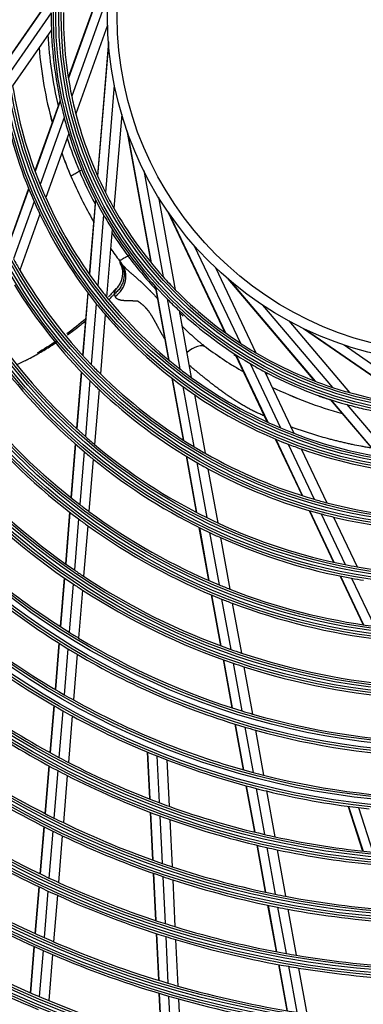
# Model space of a CAD drawing. Units: millimetres. Extents: x -8831 to 7518, y -90 to 6050.
# Drawn here: x -6821 to -6751, y 3269 to 3470 of the extents above; entities that cross this region are included whole.
import ezdxf

# ---------------------------------------------------------------- set-up
doc = ezdxf.new("R2010")
doc.units = ezdxf.units.MM
doc.layers.add('LG-Product', color=3, linetype='CONTINUOUS')

msp = doc.modelspace()

# ---------------------------------------------------------------- linework, layer by layer
at = {"layer": 'LG-Product'}
for p, q in [((-6802.219713, 3484.301499), (-6811.470561, 3458.470218)), ((-6802.296758, 3483.888873), (-6811.448671, 3458.333849)), ((-6814.858809, 3475.269841), (-6823.581855, 3462.673928)), ((-6814.865176, 3475.143693), (-6823.572294, 3462.570779)), ((-6803.329766, 3475.458529), (-6810.772278, 3454.676691)), ((-6814.963864, 3471.716954), (-6823.263439, 3459.732525)), ((-6814.919487, 3468.268154), (-6822.85172, 3456.814159)), ((-6803.442622, 3469.211446), (-6809.934214, 3451.084877)), ((-6803.271692, 3465.796598), (-6805.521681, 3438.451401)), ((-6803.239313, 3465.378135), (-6805.465255, 3438.325188)), ((-6802.055188, 3456.967687), (-6803.865367, 3434.967709)), ((-6813.142552, 3453.801492), (-6818.308305, 3439.377084)), ((-6813.116053, 3453.677995), (-6818.272373, 3439.279924)), ((-6812.324473, 3450.342476), (-6817.239447, 3436.618318)), ((-6800.547334, 3450.904258), (-6802.126229, 3431.715189)), ((-6811.388992, 3447.022677), (-6816.086429, 3433.905954)), ((-6799.498448, 3447.650268), (-6794.594277, 3420.654301)), ((-6799.358818, 3447.254185), (-6794.507096, 3420.546928)), ((-6808.731555, 3439.591347), (-6809.200715, 3439.320478)), ((-6796.038258, 3439.436789), (-6792.092743, 3417.717933)), ((-6819.596886, 3435.778959), (-6823.927971, 3423.685204)), ((-6819.559326, 3435.686346), (-6823.886141, 3423.604516)), ((-6793.012452, 3433.970228), (-6789.571051, 3415.026363)), ((-6818.483417, 3433.144763), (-6822.696755, 3421.379798)), ((-6805.928358, 3433.508859), (-6807.18478, 3418.238955)), ((-6805.870798, 3433.396428), (-6807.124926, 3418.154406)), ((-6817.290082, 3430.544975), (-6821.394439, 3419.084319)), ((-6804.242894, 3430.379441), (-6805.438322, 3415.850833)), ((-6791.157107, 3431.098578), (-6779.432975, 3406.291779)), ((-6790.919725, 3430.752138), (-6779.320974, 3406.210628)), ((-6802.480062, 3427.414881), (-6803.62258, 3413.529314)), ((-6785.689019, 3424.060539), (-6776.256691, 3404.102909)), ((-6799.256147, 3421.967966), (-6798.918813, 3422.162726)), ((-6781.351465, 3419.563382), (-6773.124294, 3402.155714)), ((-6793.707861, 3415.774852), (-6790.96933, 3400.700071)), ((-6793.623163, 3415.681149), (-6790.889632, 3400.633894)), ((-6778.815979, 3417.269636), (-6761.070781, 3396.342436)), ((-6778.497143, 3416.996584), (-6760.9418, 3396.293283)), ((-6807.498191, 3414.429925), (-6808.551604, 3401.627287)), ((-6807.437941, 3414.350189), (-6808.490315, 3401.560174)), ((-6805.740882, 3412.173674), (-6806.765657, 3399.719098)), ((-6791.269875, 3413.188296), (-6788.664289, 3398.845339)), ((-6771.712756, 3411.886801), (-6757.436412, 3395.050478)), ((-6803.915334, 3409.971329), (-6804.913602, 3397.838899)), ((-6788.799826, 3410.781006), (-6786.309564, 3397.072872)), ((-6766.35905, 3408.665523), (-6753.906777, 3393.980356)), ((-6763.316577, 3407.106363), (-6740.759364, 3391.48482)), ((-6762.937651, 3406.924939), (-6740.622083, 3391.470743)), ((-6755.061927, 3403.745197), (-6736.914477, 3391.177547)), ((-6777.313869, 3401.808013), (-6770.76701, 3387.955677)), ((-6777.207805, 3401.739425), (-6770.672901, 3387.912382)), ((-6774.289505, 3399.940589), (-6768.060472, 3386.760732)), ((-6808.82874, 3398.25912), (-6809.787694, 3386.604484)), ((-6808.767236, 3398.194625), (-6809.725552, 3386.547749)), ((-6771.280568, 3398.254621), (-6765.327234, 3385.658108)), ((-6807.03674, 3396.424491), (-6807.978184, 3384.982666)), ((-6790.286211, 3396.939714), (-6787.990164, 3384.300672)), ((-6790.207377, 3396.878288), (-6787.913594, 3384.251709)), ((-6805.179005, 3394.613327), (-6806.103813, 3383.373697)), ((-6788.004821, 3395.215167), (-6785.771196, 3382.91974)), ((-6785.671469, 3393.560352), (-6783.495618, 3381.582954)), ((-6757.863604, 3392.560161), (-6747.954576, 3380.874283)), ((-6757.743403, 3392.521361), (-6747.852468, 3380.856821)), ((-6754.458969, 3391.539131), (-6745.030987, 3380.420558)), ((-6810.045414, 3383.472289), (-6810.949694, 3372.482143)), ((-6809.983145, 3383.4171), (-6810.886991, 3372.432223)), ((-6769.133917, 3384.500255), (-6763.64488, 3372.886139)), ((-6769.041871, 3384.461326), (-6763.558247, 3372.858662)), ((-6766.483917, 3383.424938), (-6761.14411, 3372.126572)), ((-6808.231923, 3381.89885), (-6809.124107, 3371.05572)), ((-6763.801774, 3382.430426), (-6758.600085, 3371.4243)), ((-6806.35374, 3380.336215), (-6807.234252, 3369.634927)), ((-6787.386111, 3380.975544), (-6785.295948, 3369.469835)), ((-6787.31001, 3380.929165), (-6785.221239, 3369.431117)), ((-6785.180335, 3379.667232), (-6783.128338, 3368.371615)), ((-6782.917138, 3378.398599), (-6780.901403, 3367.302592)), ((-6811.195408, 3369.495859), (-6812.064298, 3358.93582)), ((-6811.132614, 3369.447043), (-6812.00117, 3358.891065)), ((-6762.200803, 3369.830652), (-6757.203965, 3359.257965)), ((-6762.115292, 3369.80555), (-6757.12178, 3359.239902)), ((-6759.731572, 3369.137817), (-6754.825974, 3358.758184)), ((-6809.366943, 3368.104412), (-6810.226838, 3357.653692)), ((-6757.217145, 3368.498171), (-6752.398236, 3358.301961)), ((-6807.474308, 3366.717406), (-6808.325452, 3356.373052)), ((-6784.734215, 3366.377664), (-6782.763223, 3355.527953)), ((-6784.659783, 3366.340472), (-6782.689736, 3355.495963)), ((-6782.575281, 3365.327204), (-6780.630656, 3354.622631)), ((-6780.356656, 3364.303925), (-6778.437468, 3353.739381)), ((-6812.301916, 3356.04794), (-6813.122954, 3346.069471)), ((-6812.238712, 3356.004107), (-6813.059515, 3346.02849)), ((-6755.861059, 3356.416544), (-6751.149115, 3346.446659)), ((-6755.779538, 3356.399884), (-6751.069853, 3346.434778)), ((-6753.503811, 3355.960651), (-6748.854899, 3346.124134)), ((-6810.462252, 3354.792597), (-6811.276476, 3344.896934)), ((-6808.558727, 3353.537939), (-6809.366265, 3343.723547)), ((-6782.227658, 3352.579829), (-6780.333802, 3342.154729)), ((-6782.154369, 3352.548928), (-6780.261241, 3342.127838)), ((-6780.101363, 3351.709036), (-6778.227112, 3341.391858)), ((-6777.914235, 3350.85914), (-6776.05906, 3340.64697)), ((-6813.401146, 3342.688472), (-6814.181574, 3333.203552)), ((-6813.337634, 3342.648371), (-6814.117875, 3333.165731)), ((-6811.552572, 3341.541405), (-6812.327674, 3332.121226)), ((-6809.640313, 3340.392904), (-6810.410169, 3331.036474)), ((-6779.815884, 3339.303751), (-6778.026328, 3329.45279)), ((-6779.743489, 3339.27777), (-6777.954444, 3329.429625)), ((-6777.713999, 3338.567323), (-6775.939293, 3328.79811)), ((-6775.550606, 3337.848085), (-6773.790476, 3328.159104)), ((-6814.454605, 3329.885275), (-6815.244661, 3320.283344)), ((-6814.390834, 3329.848335), (-6815.180739, 3320.248231)), ((-6812.598983, 3328.823872), (-6813.384531, 3319.276736)), ((-6810.679799, 3327.759533), (-6811.460877, 3318.266716)), ((-6777.419974, 3326.114995), (-6775.718932, 3316.751276)), ((-6777.348248, 3326.092698), (-6775.647615, 3316.73123)), ((-6775.337507, 3325.485459), (-6773.648075, 3316.185653)), ((-6773.193152, 3324.871021), (-6771.515154, 3315.63415)), ((-6795.326996, 3320.3914), (-6794.856989, 3310.768492)), ((-6795.258948, 3320.3631), (-6794.789031, 3310.742023)), ((-6793.348708, 3319.581285), (-6792.881384, 3310.013291)), ((-6791.307019, 3318.776555), (-6790.842353, 3309.262999)), ((-6815.468881, 3317.55829), (-6816.271101, 3307.808523)), ((-6815.404923, 3317.523622), (-6816.207002, 3307.775569)), ((-6813.607547, 3316.566308), (-6814.40584, 3306.864277)), ((-6811.682721, 3315.570537), (-6812.477122, 3305.915811)), ((-6775.123826, 3313.475401), (-6773.401799, 3303.996165)), ((-6775.052667, 3313.456225), (-6773.330968, 3303.978793)), ((-6773.056722, 3312.930434), (-6771.344522, 3303.505294)), ((-6770.927461, 3312.399083), (-6769.225003, 3303.027568)), ((-6754.190779, 3309.255611), (-6751.246195, 3300.082242)), ((-6754.117725, 3309.245887), (-6751.173702, 3300.074264)), ((-6752.070226, 3308.985118), (-6749.142447, 3299.864098)), ((-6794.7236, 3308.037484), (-6794.246357, 3298.266417)), ((-6794.655664, 3308.011461), (-6794.178505, 3298.242112)), ((-6792.748711, 3307.296941), (-6792.273804, 3297.573715)), ((-6816.492709, 3305.115217), (-6817.286534, 3295.467473)), ((-6816.42857, 3305.082746), (-6817.222268, 3295.43655)), ((-6790.710378, 3306.56093), (-6790.237787, 3296.885112)), ((-6814.62643, 3304.183339), (-6815.41689, 3294.576499)), ((-6812.696713, 3303.247013), (-6813.483834, 3293.680756)), ((-6772.913083, 3301.305933), (-6771.164543, 3291.680752)), ((-6772.842332, 3301.289), (-6771.094099, 3291.665511)), ((-6770.858429, 3300.8295), (-6769.11845, 3291.251445)), ((-6768.741466, 3300.365842), (-6767.00997, 3290.834487)), ((-6794.114519, 3295.56716), (-6793.642273, 3285.898411)), ((-6794.046693, 3295.543406), (-6793.57452, 3285.876136)), ((-6792.142575, 3294.88692), (-6791.672328, 3285.259092)), ((-6817.506043, 3292.799679), (-6818.293065, 3283.234628)), ((-6817.441756, 3292.769003), (-6818.228676, 3283.205185)), ((-6790.107152, 3294.210483), (-6789.638891, 3284.623327)), ((-6815.635526, 3291.919303), (-6816.419628, 3282.38974)), ((-6813.701607, 3291.034045), (-6814.482808, 3281.539737)), ((-6770.681521, 3289.021862), (-6768.951277, 3279.497399)), ((-6770.611163, 3289.007097), (-6768.881197, 3279.484163)), ((-6768.637646, 3288.604765), (-6766.914738, 3279.120684)), ((-6766.531343, 3288.199791), (-6764.815714, 3278.755775)), ((-6793.511679, 3283.224622), (-6793.043486, 3273.638857)), ((-6793.443946, 3283.202761), (-6792.975805, 3273.61805)), ((-6791.54226, 3282.596091), (-6791.075796, 3273.045709)), ((-6818.510869, 3280.587551), (-6819.292279, 3271.090693)), ((-6818.446455, 3280.558421), (-6819.227772, 3271.062698)), ((-6789.509337, 3281.970833), (-6789.044599, 3272.455783)), ((-6816.636666, 3279.751975), (-6817.415527, 3270.286103)), ((-6814.699092, 3278.91113), (-6815.475407, 3269.476206)), ((-6768.472817, 3276.863622), (-6766.757419, 3267.420874)), ((-6768.402795, 3276.850703), (-6766.687603, 3267.409095)), ((-6766.438192, 3276.497442), (-6764.729144, 3267.089651)), ((-6764.341048, 3276.142884), (-6762.638322, 3266.769897)), ((-6792.913908, 3270.98588), (-6792.449049, 3261.468349)), ((-6792.846248, 3270.965503), (-6792.38144, 3261.449035)), ((-6790.94668, 3270.402181), (-6790.483333, 3260.91563)), ((-6788.91593, 3269.821434), (-6788.454099, 3260.365898))]:
    msp.add_line(p, q, dxfattribs=at)
for radius in [277.804748, 277.308609, 276.191391, 275.695252, 266.304748, 265.808609, 264.691391, 264.195252, 254.804748, 254.308609, 253.191391, 252.695252, 243.054748, 242.558609, 241.941391, 241.445252, 231.554748, 231.058609, 230.441391, 229.945252, 220.054748, 219.558609, 218.941391, 218.445252, 208.554748, 208.058609, 207.441391, 206.945252, 197.054748, 196.558609, 195.941391, 195.445252, 185.554748, 185.058609, 184.441391, 183.945252, 174.054748, 173.558609, 172.941391, 172.445252, 162.804748, 162.308609, 161.191391, 160.695252, 151.304748, 150.808609, 149.691391, 149.195252, 139.554748, 139.058609, 138.441391, 137.945252, 128.054748, 127.558609, 126.941391, 126.445252, 116.554748, 116.058609, 115.441391, 114.945252, 105.054748, 104.558609, 103.941391, 103.445252, 93.554748, 93.058609, 92.441391, 91.945252, 82.054748, 81.558609, 80.941391, 80.445252, 71, 69]:
    msp.add_circle((-6732.466529, 3471.0538), radius, dxfattribs=at)
for centre, radius, start, end in [((-6732.466529, 3471.0538), 82.5, 179.53943793, 181.93498271), ((-6732.466529, 3471.0538), 80, 179.45452603, 191.8127487), ((-6732.466529, 3471.0538), 82.5, 181.93498271, 194.53943793), ((-6732.740455, 3471.613337), 83, 183.01425128, 193.1954835), ((-6732.740455, 3471.613337), 85, 184.7238153, 195.22380278), ((-6732.740455, 3471.613337), 85, 184.7268736, 195.22874847), ((-6732.466529, 3471.0538), 91.5, 188.95301628, 202.10740813), ((-6732.466529, 3471.0538), 94, 190.52754359, 203.78386502), ((-6732.466529, 3471.0538), 80, 191.8127487, 194.45452603), ((-6732.466529, 3471.0538), 82.5, 194.53943793, 196.93498271), ((-6732.466529, 3471.0538), 80, 194.45452603, 206.8127487), ((-6732.740455, 3471.613337), 83, 197.90360913, 202.8966809), ((-6732.466529, 3471.0538), 82.5, 196.93498271, 209.53943793), ((-6732.740455, 3471.613337), 85, 199.62047161, 203.06464899), ((-6732.740455, 3471.613337), 85, 199.6218754, 203.05312416), ((-6732.740455, 3471.613337), 85, 203.06464899, 210.07373943), ((-6732.740455, 3471.613337), 83, 202.8966809, 208.03301628), ((-6732.466529, 3471.0538), 287.941391, 186.65712043, 262.56013074), ((-6732.466529, 3471.0538), 91.5, 202.10740813, 203.95301628), ((-6732.466529, 3471.0538), 91.5, 203.95301628, 217.10740813), ((-6732.466529, 3471.0538), 80, 206.8127487, 209.45452603), ((-6732.466529, 3471.0538), 288.558609, 187.63561443, 261.67406263), ((-6732.466529, 3471.0538), 94, 203.78386502, 205.52754359), ((-6732.466529, 3471.0538), 80, 209.45452603, 221.8127487), ((-6732.466529, 3471.0538), 94, 205.52754359, 218.78386502), ((-6732.466529, 3471.0538), 82.5, 209.53943793, 211.93498271), ((-6732.466529, 3471.0538), 287.445252, 188.29348072, 261.70651928), ((-6732.740455, 3471.613337), 83, 212.75999286, 216.73658573), ((-6732.466529, 3471.0538), 82.5, 211.93498271, 224.53943793), ((-6732.740455, 3471.613337), 85, 214.4854296, 216.57736929), ((-6732.740455, 3471.613337), 83, 216.73658573, 222.84214135), ((-6732.466529, 3471.0538), 289.054748, 190.2527023, 259.7472977), ((-6732.466529, 3471.0538), 103, 208.83388634, 210.30202022), ((-6732.740455, 3471.613337), 85, 216.57736929, 217.09244942), ((-6732.466529, 3471.0538), 103, 210.30202022, 223.83388634), ((-6732.466529, 3471.0538), 80, 221.8127487, 224.45452603), ((-6732.466529, 3471.0538), 105.5, 211.43177856, 225.02269492), ((-6732.466529, 3471.0538), 91.5, 217.10740813, 218.95301628), ((-6732.466529, 3471.0538), 91.5, 218.95301628, 232.10740813), ((-6732.466529, 3471.0538), 80, 224.45452603, 236.8127487), ((-6732.466529, 3471.0538), 94, 218.78386502, 220.52754359), ((-6732.466529, 3471.0538), 82.5, 224.53943793, 226.93498271), ((-6732.466529, 3471.0538), 94, 220.52754359, 233.78386502), ((-6732.466529, 3471.0538), 82.5, 226.93498271, 239.53943793), ((-6732.740455, 3471.613337), 83, 227.5909053, 228.29068695), ((-6732.466529, 3471.0538), 114.5, 214.97510609, 228.73897799), ((-6732.466529, 3471.0538), 80, 236.8127487, 239.45452603), ((-6732.466529, 3471.0538), 117, 215.838043, 229.64155031), ((-6732.740455, 3471.613337), 85, 233.57062413, 239.70187246), ((-6732.740455, 3471.613337), 85, 233.57124576, 239.70619809), ((-6732.740455, 3471.613337), 83, 237.28446759, 237.63495209), ((-6732.466529, 3471.0538), 80, 239.45452603, 251.8127487), ((-6732.466529, 3471.0538), 103, 223.83388634, 225.30202022), ((-6732.466529, 3471.0538), 82.5, 239.53943793, 241.93498271), ((-6732.466529, 3471.0538), 103, 225.30202022, 238.83388634), ((-6732.466529, 3471.0538), 91.5, 232.10740813, 233.95301628), ((-6732.466529, 3471.0538), 82.5, 241.93498271, 254.53943793), ((-6732.740455, 3471.613337), 83, 242.40747998, 242.7639046), ((-6732.466529, 3471.0538), 105.5, 225.02269492, 226.43177856), ((-6732.466529, 3471.0538), 91.5, 233.95301628, 247.10740813), ((-6732.466529, 3471.0538), 105.5, 226.43177856, 240.02269492), ((-6732.466529, 3471.0538), 94, 233.78386502, 235.52754359), ((-6732.466529, 3471.0538), 94, 235.52754359, 248.78386502), ((-6732.740455, 3471.613337), 85, 244.15125036, 254.50687607), ((-6732.740455, 3471.613337), 85, 244.15364479, 254.51246558), ((-6732.466529, 3471.0538), 80, 251.8127487, 254.45452603), ((-6732.466529, 3471.0538), 80, 254.45452603, 266.8127487), ((-6732.466529, 3471.0538), 126, 218.60172711, 232.52656923), ((-6732.740455, 3471.613337), 83, 250.61237367, 252.42657549), ((-6732.466529, 3471.0538), 82.5, 254.53943793, 256.93498271), ((-6732.466529, 3471.0538), 128.5, 219.28751705, 233.24126143), ((-6732.466529, 3471.0538), 82.5, 256.93498271, 269.53943793), ((-6732.466529, 3471.0538), 91.5, 247.10740813, 248.95301628), ((-6732.466529, 3471.0538), 91.5, 248.95301628, 262.10740813), ((-6732.466529, 3471.0538), 114.5, 228.73897799, 229.97510609), ((-6732.466529, 3471.0538), 114.5, 229.97510609, 243.73897799), ((-6732.466529, 3471.0538), 94, 248.78386502, 250.52754359), ((-6732.466529, 3471.0538), 117, 229.64155031, 230.838043), ((-6732.466529, 3471.0538), 103, 238.83388634, 240.30202022), ((-6732.466529, 3471.0538), 103, 240.30202022, 253.83388634), ((-6732.466529, 3471.0538), 94, 250.52754359, 263.78386502), ((-6732.466529, 3471.0538), 137.5, 221.51619548, 235.5609299), ((-6732.466529, 3471.0538), 117, 230.838043, 244.64155031), ((-6732.466529, 3471.0538), 105.5, 240.02269492, 241.43177856), ((-6732.466529, 3471.0538), 140, 222.07670994, 236.14367144), ((-6732.466529, 3471.0538), 105.5, 241.43177856, 255.02269492), ((-6732.466529, 3471.0538), 103, 253.83388634, 255.30202022), ((-6732.466529, 3471.0538), 103, 255.30202022, 268.83388634), ((-6732.466529, 3471.0538), 126, 232.52656923, 233.60172711), ((-6732.466529, 3471.0538), 126, 233.60172711, 247.52656923), ((-6732.466529, 3471.0538), 105.5, 255.02269492, 256.43177856), ((-6732.466529, 3471.0538), 148.75, 223.87057468, 238.00705958), ((-6732.466529, 3471.0538), 128.5, 233.24126143, 234.28751705), ((-6732.466529, 3471.0538), 114.5, 243.73897799, 244.97510609), ((-6732.466529, 3471.0538), 114.5, 244.97510609, 258.73897799), ((-6732.466529, 3471.0538), 105.5, 256.43177856, 270.02269492), ((-6732.466529, 3471.0538), 128.5, 234.28751705, 248.24126143), ((-6732.466529, 3471.0538), 117, 244.64155031, 245.838043), ((-6732.466529, 3471.0538), 151.75, 224.43212632, 238.58989999), ((-6732.466529, 3471.0538), 117, 245.838043, 259.64155031), ((-6732.466529, 3471.0538), 137.5, 235.5609299, 236.51619548), ((-6732.466529, 3471.0538), 114.5, 258.73897799, 259.97510609), ((-6732.466529, 3471.0538), 114.5, 259.97510609, 273.73897799), ((-6732.466529, 3471.0538), 160.25, 225.89656462, 240.10887353), ((-6732.466529, 3471.0538), 137.5, 236.51619548, 250.5609299), ((-6732.466529, 3471.0538), 117, 259.64155031, 260.838043), ((-6732.466529, 3471.0538), 140, 236.14367144, 237.07670994), ((-6732.466529, 3471.0538), 140, 237.07670994, 251.14367144), ((-6732.466529, 3471.0538), 126, 247.52656923, 248.60172711), ((-6732.466529, 3471.0538), 126, 248.60172711, 262.52656923), ((-6732.466529, 3471.0538), 128.5, 248.24126143, 249.28751705), ((-6732.466529, 3471.0538), 128.5, 249.28751705, 263.24126143), ((-6732.466529, 3471.0538), 148.75, 238.00705958, 238.87057468), ((-6732.466529, 3471.0538), 148.75, 238.87057468, 253.00705958), ((-6732.466529, 3471.0538), 151.75, 238.58989999, 239.43212632), ((-6732.466529, 3471.0538), 137.5, 250.5609299, 251.51619548), ((-6732.466529, 3471.0538), 163.25, 233.87328397, 240.60305515), ((-6732.466529, 3471.0538), 151.75, 239.43212632, 253.58989999), ((-6732.466529, 3471.0538), 137.5, 251.51619548, 265.5609299), ((-6732.466529, 3471.0538), 140, 251.14367144, 252.07670994), ((-6732.466529, 3471.0538), 140, 252.07670994, 266.14367144), ((-6732.466529, 3471.0538), 160.25, 240.10887353, 240.89656462), ((-6732.466529, 3471.0538), 160.25, 240.89656462, 255.10887353), ((-6732.466529, 3471.0538), 172, 235.16002254, 241.93626204), ((-6732.466529, 3471.0538), 163.25, 240.60305515, 241.37328397), ((-6732.466529, 3471.0538), 174.5, 235.50189783, 242.29032762), ((-6732.466529, 3471.0538), 163.25, 241.37328397, 248.10305515), ((-6732.466529, 3471.0538), 148.75, 253.00705958, 253.87057468), ((-6732.466529, 3471.0538), 148.75, 253.87057468, 268.00705958), ((-6732.466529, 3471.0538), 151.75, 253.58989999, 254.43212632), ((-6732.466529, 3471.0538), 151.75, 254.43212632, 268.58989999), ((-6732.466529, 3471.0538), 172, 241.93626204, 242.66002254), ((-6732.466529, 3471.0538), 163.25, 248.10305515, 248.87328397), ((-6732.466529, 3471.0538), 163.25, 248.87328397, 255.60305515), ((-6732.466529, 3471.0538), 183.5, 236.64946422, 243.47836241), ((-6732.466529, 3471.0538), 172, 242.66002254, 249.43626204), ((-6732.466529, 3471.0538), 186, 236.94704787, 243.78633123), ((-6732.466529, 3471.0538), 174.5, 242.29032762, 243.00189783), ((-6732.466529, 3471.0538), 174.5, 243.00189783, 249.79032762), ((-6732.466529, 3471.0538), 160.25, 255.10887353, 255.89656462), ((-6732.466529, 3471.0538), 160.25, 255.89656462, 270.10887353), ((-6732.466529, 3471.0538), 163.25, 255.60305515, 256.37328397), ((-6732.466529, 3471.0538), 163.25, 256.37328397, 263.10305515), ((-6732.466529, 3471.0538), 172, 249.43626204, 250.16002254), ((-6732.466529, 3471.0538), 172, 250.16002254, 256.93626204), ((-6732.466529, 3471.0538), 163.25, 263.10305515, 263.87328397), ((-6732.466529, 3471.0538), 183.5, 243.47836241, 244.14946422), ((-6732.466529, 3471.0538), 174.5, 249.79032762, 250.50189783), ((-6732.466529, 3471.0538), 195, 237.95087059, 244.82487227), ((-6732.466529, 3471.0538), 183.5, 244.14946422, 250.97836241), ((-6732.466529, 3471.0538), 174.5, 250.50189783, 257.29032762), ((-6732.466529, 3471.0538), 197.5, 238.21241579, 245.09538666), ((-6732.466529, 3471.0538), 186, 243.78633123, 244.44704787), ((-6732.466529, 3471.0538), 186, 244.44704787, 251.28633123), ((-6732.466529, 3471.0538), 172, 256.93626204, 257.66002254), ((-6732.466529, 3471.0538), 172, 257.66002254, 264.43626204), ((-6732.466529, 3471.0538), 174.5, 257.29032762, 258.00189783), ((-6732.466529, 3471.0538), 174.5, 258.00189783, 264.79032762), ((-6732.466529, 3471.0538), 183.5, 250.97836241, 251.64946422), ((-6732.466529, 3471.0538), 183.5, 251.64946422, 258.47836241), ((-6732.466529, 3471.0538), 195, 244.82487227, 245.45087059), ((-6732.466529, 3471.0538), 186, 251.28633123, 251.94704787), ((-6732.466529, 3471.0538), 206.5, 239.09841599, 246.01154639), ((-6732.466529, 3471.0538), 195, 245.45087059, 252.32487227), ((-6732.466529, 3471.0538), 186, 251.94704787, 258.78633123), ((-6732.466529, 3471.0538), 209, 239.33020927, 246.25117463), ((-6732.466529, 3471.0538), 197.5, 245.09538666, 245.71241579), ((-6732.466529, 3471.0538), 197.5, 245.71241579, 252.59538666), ((-6732.466529, 3471.0538), 183.5, 258.47836241, 259.14946422), ((-6732.466529, 3471.0538), 183.5, 259.14946422, 265.97836241), ((-6732.466529, 3471.0538), 186, 258.78633123, 259.44704787), ((-6732.466529, 3471.0538), 186, 259.44704787, 266.28633123), ((-6732.466529, 3471.0538), 195, 252.32487227, 252.95087059), ((-6732.466529, 3471.0538), 195, 252.95087059, 259.82487227), ((-6732.466529, 3471.0538), 197.5, 252.59538666, 253.21241579), ((-6732.466529, 3471.0538), 218, 240.11832438, 247.06576513), ((-6732.466529, 3471.0538), 206.5, 246.01154639, 246.59841599), ((-6732.466529, 3471.0538), 206.5, 246.59841599, 253.51154639), ((-6732.466529, 3471.0538), 197.5, 253.21241579, 260.09538666), ((-6732.466529, 3471.0538), 220.5, 240.32524758, 247.27959876), ((-6732.466529, 3471.0538), 209, 246.25117463, 246.83020927), ((-6732.466529, 3471.0538), 209, 246.83020927, 253.75117463), ((-6732.466529, 3471.0538), 195, 259.82487227, 260.45087059), ((-6732.466529, 3471.0538), 195, 260.45087059, 267.32487227), ((-6732.466529, 3471.0538), 197.5, 260.09538666, 260.71241579), ((-6732.466529, 3471.0538), 197.5, 260.71241579, 267.59538666), ((-6732.466529, 3471.0538), 206.5, 253.51154639, 254.09841599), ((-6732.466529, 3471.0538), 206.5, 254.09841599, 261.01154639), ((-6732.466529, 3471.0538), 209, 253.75117463, 254.33020927), ((-6732.466529, 3471.0538), 229.5, 241.03108953, 248.00889055), ((-6732.466529, 3471.0538), 218, 247.06576513, 247.61832438), ((-6732.466529, 3471.0538), 218, 247.61832438, 254.56576513), ((-6732.466529, 3471.0538), 209, 254.33020927, 261.25117463)]:
    msp.add_arc(centre, radius, start, end, dxfattribs=at)
for centre, major_axis, ratio, start_param, end_param in [((-6804.530162, 3417.334078), (3.988317, 3.015514), 0.9078369306, 4.6978793871, 6.2831853072), ((-6786.184503, 3399.199707), (2.969114, 4.022979), 0.5498797709, 0, 1.2161037835)]:
    msp.add_ellipse(centre, major_axis=major_axis, ratio=ratio, start_param=start_param, end_param=end_param, dxfattribs=at)
for points, knots in [([(-6810.945865, 3438.312915), (-6810.945822, 3438.31294), (-6810.93446, 3438.3195), (-6810.90102, 3438.338807), (-6810.887125, 3438.346829), (-6810.862068, 3438.361295), (-6810.852989, 3438.366537), (-6810.8335, 3438.377789), (-6810.823122, 3438.383781), (-6810.768138, 3438.415526), (-6810.714325, 3438.446595), (-6810.634902, 3438.49245), (-6810.618404, 3438.501975), (-6810.584161, 3438.521745), (-6810.566365, 3438.53202), (-6810.511567, 3438.563657), (-6810.473132, 3438.585848), (-6810.352296, 3438.655612), (-6810.264417, 3438.706349), (-6810.145201, 3438.775179), (-6810.12084, 3438.789243), (-6810.071686, 3438.817623), (-6810.046837, 3438.831969), (-6809.971489, 3438.875472), (-6809.868893, 3438.934705), (-6809.762097, 3438.996364), (-6809.680402, 3439.043531), (-6809.652903, 3439.059407), (-6809.597363, 3439.091473), (-6809.569316, 3439.107666), (-6809.429, 3439.188677), (-6809.315491, 3439.254212), (-6809.200715, 3439.320478)], [0, 0, 0, 0, 0.125, 0.125, 0.1875, 0.1875, 0.21875, 0.21875, 0.25, 0.25, 0.375, 0.375, 0.40625, 0.40625, 0.4375, 0.4375, 0.5, 0.5, 0.625, 0.625, 0.65625, 0.65625, 0.6875, 0.6875, 0.75, 0.8125, 0.8125, 0.84375, 0.84375, 0.875, 0.875, 1, 1, 1, 1]), ([(-6799.256147, 3421.967966), (-6799.370894, 3421.901717), (-6799.483748, 3421.83656), (-6799.650302, 3421.7404), (-6799.705362, 3421.708612), (-6799.78725, 3421.661334), (-6799.814455, 3421.645627), (-6799.868515, 3421.614416), (-6799.895199, 3421.599009), (-6800.026925, 3421.522957), (-6800.126932, 3421.465218), (-6800.245277, 3421.396892), (-6800.26861, 3421.383421), (-6800.314592, 3421.356872), (-6800.33728, 3421.343774), (-6800.40404, 3421.30523), (-6800.446406, 3421.28077), (-6800.567283, 3421.210981), (-6800.639634, 3421.16921), (-6800.711547, 3421.12769), (-6800.719405, 3421.123154), (-6800.734851, 3421.114236), (-6800.742449, 3421.109849), (-6800.764727, 3421.096987), (-6800.778912, 3421.088797), (-6800.819504, 3421.065362), (-6800.868401, 3421.037131), (-6800.907017, 3421.014836), (-6800.932075, 3421.000369), (-6800.939775, 3420.995923), (-6800.953851, 3420.987796), (-6800.960237, 3420.984109), (-6800.98846, 3420.967815), (-6800.999877, 3420.961223), (-6800.999932, 3420.961191)], [0, 0, 0, 0, 0.125084027, 0.125084027, 0.1876260405, 0.1876260405, 0.2188970472, 0.2188970472, 0.250168054, 0.250168054, 0.375252081, 0.375252081, 0.4065230877, 0.4065230877, 0.4377940944, 0.4377940944, 0.5003361079, 0.5003361079, 0.6254201349, 0.6254201349, 0.6410556383, 0.6410556383, 0.6566911417, 0.6566911417, 0.6879621484, 0.6879621484, 0.7505041619, 0.8130461754, 0.8130461754, 0.8443171821, 0.8443171821, 0.8755881889, 0.8755881889, 1, 1, 1, 1]), ([(-6800.920159, 3420.853826), (-6800.740567, 3420.612599), (-6800.585848, 3420.352862), (-6800.331865, 3419.80595), (-6800.232607, 3419.518787), (-6800.093218, 3418.92764), (-6800.05309, 3418.623669), (-6800.033449, 3418.010146), (-6800.053936, 3417.700607), (-6800.154769, 3417.087395), (-6800.235113, 3416.783734), (-6800.452692, 3416.193507), (-6800.589922, 3415.906954), (-6800.916201, 3415.361537), (-6801.105242, 3415.102686), (-6801.528156, 3414.622248), (-6801.762019, 3414.400672), (-6802.013975, 3414.201825)], [0, 0, 0, 0, 0.125, 0.125, 0.25, 0.25, 0.375, 0.375, 0.5, 0.5, 0.625, 0.625, 0.75, 0.75, 0.875, 0.875, 1, 1, 1, 1]), ([(-6800.984646, 3420.696491), (-6800.753739, 3420.306135), (-6800.442112, 3419.541649), (-6800.34266, 3418.042843), (-6800.70098, 3416.480973), (-6801.366279, 3415.548008), (-6801.728038, 3415.17193)], [0, 0, 0, 0, 0.2206847188, 0.4174947238, 0.7476407658, 1, 1, 1, 1]), ([(-6800.541845, 3420.349592), (-6800.47638, 3420.263008), (-6800.406941, 3420.177774), (-6800.261483, 3420.008733), (-6800.185467, 3419.924929), (-6800.028063, 3419.757898), (-6799.946678, 3419.674679), (-6799.821321, 3419.549874), (-6799.778986, 3419.508277), (-6799.693328, 3419.425054), (-6799.65, 3419.383426), (-6799.519096, 3419.258866), (-6799.430458, 3419.176105), (-6799.29594, 3419.051908), (-6799.250839, 3419.01051), (-6799.182805, 3418.948526), (-6799.160063, 3418.927884), (-6799.114446, 3418.886675), (-6799.045824, 3418.824949), (-6798.976734, 3418.763129), (-6798.884309, 3418.680414), (-6798.837944, 3418.638919), (-6798.744986, 3418.555578), (-6798.698391, 3418.513738), (-6798.604974, 3418.429845), (-6798.558168, 3418.387747), (-6798.487662, 3418.324832), (-6798.464072, 3418.303997), (-6798.4168, 3418.262392), (-6798.393122, 3418.241625), (-6798.322018, 3418.179334), (-6798.274527, 3418.137812), (-6798.131902, 3418.013101), (-6798.036588, 3417.929821), (-6797.845613, 3417.762971), (-6797.749956, 3417.679394), (-6797.606249, 3417.553847), (-6797.558309, 3417.511969), (-6797.462348, 3417.428173), (-6797.414334, 3417.386246), (-6797.27036, 3417.260134), (-6797.174466, 3417.17562), (-6796.983234, 3417.005273), (-6796.887921, 3416.919402), (-6796.768995, 3416.811509), (-6796.745219, 3416.789904), (-6796.697662, 3416.746679), (-6796.673889, 3416.725053), (-6796.602392, 3416.660372), (-6796.554618, 3416.617363), (-6796.411538, 3416.488014), (-6796.316439, 3416.401393), (-6796.127137, 3416.227037), (-6796.03289, 3416.139351), (-6795.845072, 3415.963134), (-6795.75152, 3415.874581), (-6795.472686, 3415.606763), (-6795.289234, 3415.425333), (-6795.018923, 3415.147579), (-6794.929626, 3415.054014), (-6794.818759, 3414.936422), (-6794.796624, 3414.91287), (-6794.752323, 3414.865792), (-6794.730034, 3414.842378), (-6794.663088, 3414.772208), (-6794.618412, 3414.725471), (-6794.484722, 3414.584955), (-6794.39596, 3414.490955), (-6794.219495, 3414.302007), (-6794.131768, 3414.207083), (-6793.999897, 3414.064954), (-6793.955914, 3414.017602), (-6793.867899, 3413.922944), (-6793.82385, 3413.875653), (-6793.735806, 3413.781025), (-6793.691832, 3413.733669), (-6793.604113, 3413.638752), (-6793.560374, 3413.591186), (-6793.429469, 3413.448211), (-6793.342618, 3413.352522), (-6793.246009, 3413.24615), (-6793.236278, 3413.235437), (-6793.226545, 3413.224726)], [0, 0, 0, 0, 0.0368840429, 0.0368840429, 0.0737680858, 0.0737680858, 0.1106521286, 0.1106521286, 0.1290941501, 0.1290941501, 0.1475361715, 0.1475361715, 0.1844202144, 0.1844202144, 0.2028622358, 0.2028622358, 0.2120832465, 0.2120832465, 0.2213042573, 0.2397462787, 0.2397462787, 0.2581883001, 0.2581883001, 0.2766303216, 0.2766303216, 0.295072343, 0.295072343, 0.3042933537, 0.3042933537, 0.3135143644, 0.3135143644, 0.3319563859, 0.3319563859, 0.3688404288, 0.3688404288, 0.4057244716, 0.4057244716, 0.4241664931, 0.4241664931, 0.4426085145, 0.4426085145, 0.4794925574, 0.4794925574, 0.5163766003, 0.5163766003, 0.525597611, 0.525597611, 0.5348186217, 0.5348186217, 0.5532606431, 0.5532606431, 0.590144686, 0.590144686, 0.6270287289, 0.6270287289, 0.6639127718, 0.6639127718, 0.7376808575, 0.7376808575, 0.7745649004, 0.7745649004, 0.7837859111, 0.7837859111, 0.7930069218, 0.7930069218, 0.8114489433, 0.8114489433, 0.8483329861, 0.8483329861, 0.885217029, 0.885217029, 0.9036590505, 0.9036590505, 0.9221010719, 0.9221010719, 0.9405430933, 0.9405430933, 0.9589851148, 0.9589851148, 0.9958691577, 0.9958691577, 1, 1, 1, 1]), ([(-6803.182722, 3413.005015), (-6802.925728, 3413.262099), (-6802.534229, 3413.659815), (-6802.148492, 3414.060852), (-6802.013961, 3414.201845)], [0, 0, 0, 0, 0.6491893448, 1, 1, 1, 1]), ([(-6802.013941, 3414.201866), (-6802.016313, 3414.23962), (-6802.017412, 3414.277137), (-6802.016773, 3414.35171), (-6802.015036, 3414.38876), (-6802.00842, 3414.462231), (-6802.003593, 3414.498647), (-6801.990936, 3414.570725), (-6801.983025, 3414.606441), (-6801.963811, 3414.677262), (-6801.952646, 3414.712264), (-6801.933255, 3414.764289), (-6801.92635, 3414.781552), (-6801.911605, 3414.815941), (-6801.903769, 3414.833064), (-6801.862529, 3414.91806), (-6801.822454, 3414.984524), (-6801.751039, 3415.081164), (-6801.725558, 3415.112654), (-6801.670851, 3415.174246), (-6801.641498, 3415.204483), (-6801.602218, 3415.241493), (-6801.594228, 3415.248861), (-6801.579341, 3415.26223), (-6801.572434, 3415.268297), (-6801.565486, 3415.274263)], [0, 0, 0, 0, 0.0955656917, 0.0955656917, 0.1911313834, 0.1911313834, 0.2866970751, 0.2866970751, 0.3822627668, 0.3822627668, 0.4778284585, 0.4778284585, 0.5256113043, 0.5256113043, 0.5733941502, 0.5733941502, 0.7645255336, 0.7645255336, 0.8600912253, 0.8600912253, 0.955656917, 0.955656917, 0.9795483399, 0.9795483399, 1, 1, 1, 1]), ([(-6801.850722, 3413.669965), (-6801.865675, 3413.71818), (-6801.88025, 3413.765262), (-6801.908598, 3413.857489), (-6801.922387, 3413.90262), (-6801.949497, 3413.99099), (-6801.962778, 3414.034257), (-6801.982291, 3414.097956), (-6801.988727, 3414.118989), (-6802.001458, 3414.16068), (-6802.007757, 3414.18135), (-6802.013975, 3414.201825)], [0, 0, 0, 0, 0.25, 0.25, 0.5, 0.5, 0.75, 0.75, 0.875, 0.875, 1, 1, 1, 1]), ([(-6791.763329, 3405.033531), (-6791.782423, 3405.064283), (-6791.829586, 3405.140335), (-6791.876692, 3405.216563), (-6791.932704, 3405.30742), (-6791.960486, 3405.353019), (-6792.043143, 3405.490398), (-6792.097361, 3405.582737), (-6792.164366, 3405.69905), (-6792.177708, 3405.722369), (-6792.204446, 3405.769018), (-6792.244639, 3405.839001), (-6792.285023, 3405.909029), (-6792.325486, 3405.979091), (-6792.338987, 3406.00245), (-6792.366013, 3406.049179), (-6792.379561, 3406.072532), (-6792.420046, 3406.142723), (-6792.473479, 3406.236736), (-6792.525993, 3406.331577), (-6792.565131, 3406.402985), (-6792.578115, 3406.426846), (-6792.604132, 3406.474584), (-6792.643254, 3406.546195), (-6792.682592, 3406.617851), (-6792.735158, 3406.713456), (-6792.76153, 3406.761272), (-6792.840561, 3406.904954), (-6792.892702, 3407.001332), (-6792.97061, 3407.14657), (-6792.996533, 3407.195091), (-6793.048456, 3407.292247), (-6793.074431, 3407.340895), (-6793.152339, 3407.487093), (-6793.204117, 3407.584985), (-6793.282455, 3407.731947), (-6793.308667, 3407.78096), (-6793.361321, 3407.879006), (-6793.387766, 3407.928035), (-6793.440316, 3408.026461), (-6793.466494, 3408.075815), (-6793.505647, 3408.150059), (-6793.518679, 3408.174843), (-6793.54471, 3408.224484), (-6793.557669, 3408.249367), (-6793.596886, 3408.323893), (-6793.623491, 3408.373413), (-6793.677639, 3408.472064), (-6793.705182, 3408.521195), (-6793.747036, 3408.594653), (-6793.761125, 3408.619067), (-6793.788775, 3408.668246), (-6793.816068, 3408.717674), (-6793.849424, 3408.780036), (-6793.869137, 3408.817706), (-6793.882215, 3408.842876), (-6793.888708, 3408.855498), (-6793.921529, 3408.918443), (-6793.948573, 3408.968476), (-6794.004282, 3409.06781), (-6794.032946, 3409.117111), (-6794.091617, 3409.215059), (-6794.121647, 3409.263691), (-6794.182397, 3409.360589), (-6794.211487, 3409.409844), (-6794.253931, 3409.484639), (-6794.267877, 3409.509724), (-6794.288575, 3409.547556), (-6794.295448, 3409.560195), (-6794.309432, 3409.585352), (-6794.316505, 3409.597893), (-6794.352272, 3409.660413), (-6794.382198, 3409.709816), (-6794.428771, 3409.783087), (-6794.452472, 3409.819518), (-6794.47669, 3409.855683), (-6794.492936, 3409.879741), (-6794.501118, 3409.891738), (-6794.541842, 3409.951854), (-6794.574169, 3410.000162), (-6794.670991, 3410.145464), (-6794.735345, 3410.242968), (-6794.817578, 3410.363616), (-6794.834117, 3410.387686), (-6794.859122, 3410.423659), (-6794.867479, 3410.435636), (-6794.884421, 3410.459414), (-6794.927246, 3410.518496), (-6794.972223, 3410.575911), (-6795.027312, 3410.643921), (-6795.055134, 3410.677704), (-6795.083209, 3410.711277), (-6795.101966, 3410.733624), (-6795.111331, 3410.744807), (-6795.157608, 3410.801173), (-6795.193361, 3410.847303), (-6795.246427, 3410.917051), (-6795.264024, 3410.940391), (-6795.299355, 3410.987005), (-6795.317085, 3411.010284), (-6795.344158, 3411.044861), (-6795.353325, 3411.056279), (-6795.372094, 3411.078772), (-6795.381665, 3411.089874), (-6795.410827, 3411.122827), (-6795.430865, 3411.144331), (-6795.471549, 3411.18686), (-6795.49222, 3411.207864), (-6795.533617, 3411.249819), (-6795.554216, 3411.270875), (-6795.615804, 3411.334214), (-6795.656606, 3411.376649), (-6795.738021, 3411.461706), (-6795.778571, 3411.50442), (-6795.860448, 3411.588934), (-6795.901755, 3411.630753), (-6795.986857, 3411.711392), (-6796.030904, 3411.749907), (-6796.097369, 3411.80721), (-6796.119585, 3411.826238), (-6796.163928, 3411.864405), (-6796.230445, 3411.921654), (-6796.319153, 3411.997968), (-6796.385716, 3412.055169), (-6796.4301, 3412.093292), (-6796.452288, 3412.112359), (-6796.519245, 3412.169083), (-6796.564306, 3412.20639), (-6796.634548, 3412.25914), (-6796.658396, 3412.276199), (-6796.70651, 3412.309815), (-6796.755113, 3412.342842), (-6796.804307, 3412.375164), (-6796.853615, 3412.407352), (-6796.87813, 3412.423619), (-6796.926379, 3412.45711), (-6796.950119, 3412.474325), (-6796.985082, 3412.500936), (-6797.002406, 3412.514433), (-6797.019513, 3412.528194), (-6797.030873, 3412.537422), (-6797.036544, 3412.542045), (-6797.065216, 3412.56478), (-6797.088732, 3412.582254), (-6797.125337, 3412.606846), (-6797.137775, 3412.614755), (-6797.156963, 3412.625972), (-6797.163448, 3412.629603), (-6797.176634, 3412.636601), (-6797.183362, 3412.639979), (-6797.203565, 3412.649471), (-6797.217142, 3412.654988), (-6797.237697, 3412.661885), (-6797.244579, 3412.663954), (-6797.258408, 3412.667624), (-6797.265358, 3412.6692), (-6797.300156, 3412.676685), (-6797.328221, 3412.680929), (-6797.384582, 3412.687545), (-6797.412881, 3412.689903), (-6797.469567, 3412.693802), (-6797.497954, 3412.695338), (-6797.583072, 3412.69995), (-6797.639762, 3412.703033), (-6797.710043, 3412.710456), (-6797.72407, 3412.712119), (-6797.752053, 3412.715888), (-6797.76605, 3412.717729), (-6797.808136, 3412.722559), (-6797.836275, 3412.725093), (-6797.920907, 3412.730625), (-6797.977628, 3412.73155), (-6798.048901, 3412.729305), (-6798.063182, 3412.728638), (-6798.091747, 3412.727174), (-6798.105991, 3412.726635), (-6798.148583, 3412.725757), (-6798.176792, 3412.726147), (-6798.232679, 3412.729909), (-6798.260358, 3412.733278), (-6798.314983, 3412.744355), (-6798.341928, 3412.752068), (-6798.371691, 3412.764155), (-6798.374984, 3412.765583), (-6798.381588, 3412.768337), (-6798.391528, 3412.772265), (-6798.401559, 3412.775641), (-6798.421724, 3412.781771), (-6798.435319, 3412.785036), (-6798.476276, 3412.792894), (-6798.503787, 3412.795582), (-6798.559068, 3412.797381), (-6798.586841, 3412.79646), (-6798.642586, 3412.791704), (-6798.670616, 3412.787845), (-6798.705363, 3412.781562), (-6798.7123, 3412.780204), (-6798.726172, 3412.777503), (-6798.746979, 3412.773496), (-6798.795535, 3412.764518), (-6798.837184, 3412.757649), (-6798.920585, 3412.745648), (-6798.975612, 3412.740007), (-6799.043118, 3412.738763), (-6799.056557, 3412.738809), (-6799.083293, 3412.739591), (-6799.096572, 3412.740436), (-6799.136444, 3412.742617), (-6799.216134, 3412.746661), (-6799.295637, 3412.749786), (-6799.374976, 3412.752354), (-6799.401399, 3412.753094), (-6799.454159, 3412.754537), (-6799.533167, 3412.756651), (-6799.611752, 3412.758667), (-6799.716099, 3412.761381), (-6799.768083, 3412.76275), (-6799.832581, 3412.764556), (-6799.858335, 3412.765288), (-6799.883995, 3412.766042), (-6799.922063, 3412.768151), (-6799.946991, 3412.770556), (-6799.995902, 3412.777622), (-6800.019903, 3412.782289), (-6800.066869, 3412.794078), (-6800.089605, 3412.801142), (-6800.117178, 3412.811435), (-6800.12265, 3412.813567), (-6800.133514, 3412.817976), (-6800.138925, 3412.820221), (-6800.155525, 3412.826395), (-6800.166912, 3412.830023), (-6800.20186, 3412.839639), (-6800.226201, 3412.844365), (-6800.301376, 3412.854515), (-6800.354354, 3412.855916), (-6800.415239, 3412.853384), (-6800.422044, 3412.853012), (-6800.435518, 3412.852415), (-6800.455559, 3412.851687), (-6800.475092, 3412.851472), (-6800.513482, 3412.851741), (-6800.538172, 3412.852858), (-6800.60968, 3412.859032), (-6800.653908, 3412.866932), (-6800.70601, 3412.881036), (-6800.716401, 3412.883882), (-6800.737219, 3412.889475), (-6800.768448, 3412.897793), (-6800.820391, 3412.911377), (-6800.861604, 3412.922107), (-6800.902526, 3412.932853), (-6800.922872, 3412.938191), (-6800.983081, 3412.954669), (-6801.021968, 3412.966508), (-6801.097418, 3412.991776), (-6801.133978, 3413.005213), (-6801.187245, 3413.026431), (-6801.204738, 3413.033679), (-6801.239176, 3413.048543), (-6801.256075, 3413.056139), (-6801.338427, 3413.094711), (-6801.397902, 3413.127711), (-6801.505349, 3413.197628), (-6801.553332, 3413.234558), (-6801.638815, 3413.31225), (-6801.676267, 3413.353044), (-6801.72539, 3413.416934), (-6801.740581, 3413.438686), (-6801.768678, 3413.483114), (-6801.781534, 3413.505722), (-6801.81673, 3413.574431), (-6801.835706, 3413.621548), (-6801.850722, 3413.669965)], [0, 0, 0, 0, 0.0073370237, 0.0181268387, 0.0181268387, 0.0289166536, 0.0289166536, 0.0504962835, 0.0504962835, 0.055891191, 0.055891191, 0.0612860985, 0.0720759135, 0.0720759135, 0.0774708209, 0.0774708209, 0.0828657284, 0.0828657284, 0.0936555434, 0.1044453583, 0.1044453583, 0.1098402658, 0.1098402658, 0.1152351733, 0.1260249883, 0.1260249883, 0.1368148032, 0.1368148032, 0.1583944331, 0.1583944331, 0.1691842481, 0.1691842481, 0.1799740631, 0.1799740631, 0.201553693, 0.201553693, 0.2123435079, 0.2123435079, 0.2231333229, 0.2231333229, 0.2339231379, 0.2339231379, 0.2393180453, 0.2393180453, 0.2447129528, 0.2447129528, 0.2555027678, 0.2555027678, 0.2662925827, 0.2662925827, 0.2716874902, 0.2716874902, 0.2770823977, 0.2824773052, 0.2851747589, 0.2851747589, 0.2878722127, 0.2878722127, 0.2986620276, 0.2986620276, 0.3094518426, 0.3094518426, 0.3202416575, 0.3202416575, 0.3310314725, 0.3310314725, 0.33642638, 0.33642638, 0.3391238337, 0.3391238337, 0.3418212874, 0.3418212874, 0.3526111024, 0.3526111024, 0.3580060099, 0.3607034636, 0.3607034636, 0.3634009174, 0.3634009174, 0.3741907323, 0.3741907323, 0.3957703622, 0.3957703622, 0.4011652697, 0.4011652697, 0.4038627235, 0.4038627235, 0.4065601772, 0.4173499922, 0.4173499922, 0.4227448996, 0.4254423534, 0.4254423534, 0.4281398071, 0.4281398071, 0.4389296221, 0.4389296221, 0.4443245296, 0.4443245296, 0.449719437, 0.449719437, 0.4524168908, 0.4524168908, 0.4551143445, 0.4551143445, 0.460509252, 0.460509252, 0.4659041595, 0.4659041595, 0.471299067, 0.471299067, 0.4820888819, 0.4820888819, 0.4928786969, 0.4928786969, 0.5036685118, 0.5036685118, 0.5144583268, 0.5144583268, 0.5198532343, 0.5198532343, 0.5252481418, 0.5360379567, 0.5414328642, 0.5414328642, 0.5468277717, 0.5468277717, 0.5576175866, 0.5576175866, 0.5630124941, 0.5630124941, 0.5684074016, 0.5738023091, 0.5738023091, 0.5791972166, 0.5791972166, 0.584592124, 0.584592124, 0.5872895778, 0.5886383047, 0.5886383047, 0.5899870315, 0.5899870315, 0.595381939, 0.595381939, 0.5980793927, 0.5980793927, 0.5994281196, 0.5994281196, 0.6007768465, 0.6007768465, 0.6034743002, 0.6034743002, 0.6048230271, 0.6048230271, 0.606171754, 0.606171754, 0.6115666614, 0.6115666614, 0.6169615689, 0.6169615689, 0.6223564764, 0.6223564764, 0.6331462914, 0.6331462914, 0.6358437451, 0.6358437451, 0.6385411988, 0.6385411988, 0.6439361063, 0.6439361063, 0.6547259213, 0.6547259213, 0.657423375, 0.657423375, 0.6601208288, 0.6601208288, 0.6655157362, 0.6655157362, 0.6709106437, 0.6709106437, 0.6763055512, 0.6763055512, 0.6769799146, 0.6769799146, 0.6776542781, 0.6790030049, 0.6790030049, 0.6817004587, 0.6817004587, 0.6870953662, 0.6870953662, 0.6924902736, 0.6924902736, 0.6978851811, 0.6978851811, 0.699233908, 0.699233908, 0.7005826349, 0.7032800886, 0.7086749961, 0.7086749961, 0.719464811, 0.719464811, 0.7221622648, 0.7221622648, 0.7248597185, 0.7248597185, 0.730254626, 0.741044441, 0.741044441, 0.7464393484, 0.7464393484, 0.7518342559, 0.7626240709, 0.7626240709, 0.7734138858, 0.7734138858, 0.7761113396, 0.7788087933, 0.7788087933, 0.7842037008, 0.7842037008, 0.7895986083, 0.7895986083, 0.7949935158, 0.7949935158, 0.7963422426, 0.7963422426, 0.7976909695, 0.7976909695, 0.8003884232, 0.8003884232, 0.8057833307, 0.8057833307, 0.8165731457, 0.8165731457, 0.8179218726, 0.8179218726, 0.8192705994, 0.8219680532, 0.8219680532, 0.8273629606, 0.8273629606, 0.8381527756, 0.8381527756, 0.8408502293, 0.8408502293, 0.8435476831, 0.8489425906, 0.854337498, 0.854337498, 0.8597324055, 0.8597324055, 0.8705222205, 0.8705222205, 0.8813120354, 0.8813120354, 0.8867069429, 0.8867069429, 0.8921018504, 0.8921018504, 0.9136814803, 0.9136814803, 0.9352611102, 0.9352611102, 0.9568407402, 0.9568407402, 0.9676305551, 0.9676305551, 0.9784203701, 0.9784203701, 1, 1, 1, 1]), ([(-6811.613379, 3405.825912), (-6811.274275, 3406.070009), (-6810.576324, 3406.582417), (-6809.65473, 3407.286453), (-6808.771019, 3407.984926), (-6808.246259, 3408.412647), (-6807.953305, 3408.655539)], [0, 0, 0, 0, 0.2676444343, 0.5573252131, 0.7504457322, 1, 1, 1, 1]), ([(-6788.294412, 3407.754398), (-6788.221411, 3407.678303), (-6788.148177, 3407.602447), (-6787.985536, 3407.434884), (-6787.896064, 3407.343261), (-6787.716478, 3407.160701), (-6787.626345, 3407.069776), (-6787.445269, 3406.888726), (-6787.354362, 3406.798576), (-6787.171915, 3406.618971), (-6787.080343, 3406.529517), (-6786.896554, 3406.351562), (-6786.804325, 3406.263042), (-6786.61917, 3406.086937), (-6786.526236, 3405.999356), (-6786.339706, 3405.825121), (-6786.246127, 3405.738459), (-6786.058304, 3405.566083), (-6785.963988, 3405.480401), (-6785.774559, 3405.310044), (-6785.679473, 3405.225358), (-6785.393181, 3404.972772), (-6785.200896, 3404.806371), (-6784.812937, 3404.477824), (-6784.617232, 3404.315659), (-6784.222739, 3403.995663), (-6784.023843, 3403.837864), (-6783.722709, 3403.604569), (-6783.621872, 3403.527368), (-6783.419305, 3403.374135), (-6783.317579, 3403.298107), (-6783.215389, 3403.222687)], [0, 0, 0, 0, 0.0461759412, 0.0461759412, 0.1022832388, 0.1022832388, 0.1583905364, 0.1583905364, 0.2144978339, 0.2144978339, 0.2706051315, 0.2706051315, 0.3267124291, 0.3267124291, 0.3828197267, 0.3828197267, 0.4389270242, 0.4389270242, 0.4950343218, 0.4950343218, 0.5511416194, 0.5511416194, 0.6633562145, 0.6633562145, 0.7755708097, 0.7755708097, 0.8877854048, 0.8877854048, 0.9438927024, 0.9438927024, 1, 1, 1, 1]), ([(-6822.039234, 3399.657824), (-6821.495396, 3399.917718), (-6820.665194, 3400.326973), (-6819.439952, 3400.964483), (-6818.32712, 3401.566984), (-6817.101459, 3402.263235), (-6815.897358, 3402.979936), (-6814.853678, 3403.630126), (-6814.138105, 3404.092674), (-6813.813378, 3404.306957), (-6813.74435, 3404.352705)], [0, 0, 0, 0, 0.1849545436, 0.2835005932, 0.4313196676, 0.579138742, 0.7269578164, 0.8747768908, 0.9733229404, 1, 1, 1, 1]), ([(-6771.398393, 3389.189199), (-6771.564967, 3389.263432), (-6771.731387, 3389.338215), (-6772.171171, 3389.537244), (-6772.444355, 3389.662243), (-6772.785081, 3389.821071), (-6772.853192, 3389.852957), (-6772.989326, 3389.916964), (-6773.057351, 3389.949032), (-6773.193496, 3390.012983), (-6773.261596, 3390.04491), (-6773.397884, 3390.108664), (-6773.466157, 3390.14033), (-6773.670013, 3390.237374), (-6773.804857, 3390.304252), (-6774.004784, 3390.407989), (-6774.071021, 3390.443168), (-6774.202643, 3390.514581), (-6774.399466, 3390.62192), (-6774.594519, 3390.729904), (-6774.85311, 3390.874434), (-6774.981642, 3390.947035), (-6775.236951, 3391.09334), (-6775.363742, 3391.166996), (-6775.615922, 3391.314744), (-6775.741282, 3391.3889), (-6776.115305, 3391.612159), (-6776.361905, 3391.762101), (-6776.727438, 3391.989461), (-6776.848536, 3392.065678), (-6777.089376, 3392.218699), (-6777.209198, 3392.295356), (-6777.447773, 3392.448931), (-6777.566428, 3392.526043), (-6777.802445, 3392.680969), (-6777.919796, 3392.758804), (-6778.270103, 3392.99303), (-6778.501322, 3393.150144), (-6778.845209, 3393.386906), (-6778.959373, 3393.465975), (-6779.186602, 3393.62479), (-6779.299684, 3393.704498), (-6779.524802, 3393.864485), (-6779.63687, 3393.9447), (-6779.860165, 3394.105429), (-6779.97137, 3394.185984), (-6780.303684, 3394.4283), (-6780.523575, 3394.590579), (-6780.850997, 3394.835364), (-6780.959769, 3394.917129), (-6781.176666, 3395.080949), (-6781.28482, 3395.162964), (-6781.500384, 3395.327532), (-6781.6078, 3395.410067), (-6781.768381, 3395.534242), (-6781.821812, 3395.5757), (-6781.928685, 3395.65845), (-6781.982106, 3395.699778), (-6782.088946, 3395.782349), (-6782.142391, 3395.823552), (-6782.24904, 3395.906288), (-6782.355492, 3395.989269), (-6782.461536, 3396.072718), (-6782.567365, 3396.15639), (-6782.620146, 3396.19838), (-6782.77837, 3396.32433), (-6782.883757, 3396.408193), (-6783.094333, 3396.575994), (-6783.199424, 3396.660081), (-6783.409285, 3396.82859), (-6783.514082, 3396.912978), (-6783.670922, 3397.040018), (-6783.723145, 3397.082435), (-6783.827475, 3397.16741), (-6783.879611, 3397.20992), (-6784.036154, 3397.337244), (-6784.140625, 3397.421963), (-6784.29765, 3397.548854), (-6784.350055, 3397.591112), (-6784.454546, 3397.676194), (-6784.506681, 3397.718937), (-6784.610699, 3397.804809), (-6784.662543, 3397.847991), (-6784.766335, 3397.934182), (-6784.870162, 3398.020317), (-6784.974097, 3398.106367), (-6785.078103, 3398.192389), (-6785.130172, 3398.235344), (-6785.234219, 3398.321494), (-6785.286193, 3398.364689), (-6785.39004, 3398.451298), (-6785.441869, 3398.494777), (-6785.545635, 3398.58163), (-6785.597632, 3398.624928), (-6785.701893, 3398.7113), (-6785.75418, 3398.754339), (-6785.91134, 3398.8834), (-6786.015854, 3398.970286), (-6786.172105, 3399.101693), (-6786.22418, 3399.14556), (-6786.328426, 3399.233285), (-6786.380581, 3399.277167), (-6786.537145, 3399.408892), (-6786.64171, 3399.496747), (-6786.755458, 3399.592741), (-6786.764658, 3399.600507), (-6786.773857, 3399.608276)], [0, 0, 0, 0, 0.0274467921, 0.0274467921, 0.0725894484, 0.0725894484, 0.0838751125, 0.0838751125, 0.0951607765, 0.0951607765, 0.1064464406, 0.1064464406, 0.1177321047, 0.1177321047, 0.1403034328, 0.1403034328, 0.1515890969, 0.1515890969, 0.162874761, 0.1854460891, 0.1854460891, 0.2080174173, 0.2080174173, 0.2305887455, 0.2305887455, 0.2531600736, 0.2531600736, 0.2983027299, 0.2983027299, 0.3208740581, 0.3208740581, 0.3434453862, 0.3434453862, 0.3660167144, 0.3660167144, 0.3885880425, 0.3885880425, 0.4337306988, 0.4337306988, 0.456302027, 0.456302027, 0.4788733551, 0.4788733551, 0.5014446833, 0.5014446833, 0.5240160115, 0.5240160115, 0.5691586678, 0.5691586678, 0.5917299959, 0.5917299959, 0.6143013241, 0.6143013241, 0.6368726522, 0.6368726522, 0.6481583163, 0.6481583163, 0.6594439804, 0.6594439804, 0.6707296445, 0.6707296445, 0.6820153085, 0.6933009726, 0.6933009726, 0.7045866367, 0.7045866367, 0.7271579648, 0.7271579648, 0.749729293, 0.749729293, 0.7723006211, 0.7723006211, 0.7835862852, 0.7835862852, 0.7948719493, 0.7948719493, 0.8174432775, 0.8174432775, 0.8287289415, 0.8287289415, 0.8400146056, 0.8400146056, 0.8513002697, 0.8513002697, 0.8625859338, 0.8738715978, 0.8738715978, 0.8851572619, 0.8851572619, 0.896442926, 0.896442926, 0.9077285901, 0.9077285901, 0.9190142541, 0.9190142541, 0.9302999182, 0.9302999182, 0.9528712464, 0.9528712464, 0.9641569105, 0.9641569105, 0.9754425745, 0.9754425745, 0.9980139027, 0.9980139027, 1, 1, 1, 1]), ([(-6749.465459, 3382.620016), (-6749.593683, 3382.641031), (-6749.721906, 3382.662343), (-6749.993869, 3382.708198), (-6750.13761, 3382.732775), (-6750.4251, 3382.782513), (-6750.568851, 3382.807693), (-6751.000102, 3382.884449), (-6751.287603, 3382.937182), (-6752.150037, 3383.100012), (-6752.724925, 3383.21444), (-6753.58709, 3383.394912), (-6753.874453, 3383.456465), (-6754.449157, 3383.582387), (-6754.736491, 3383.647006), (-6755.311063, 3383.779328), (-6755.598311, 3383.846929), (-6756.172726, 3383.985108), (-6756.459896, 3384.055652), (-6756.890573, 3384.163869), (-6757.03414, 3384.20036), (-6757.321122, 3384.273962), (-6757.464531, 3384.311087), (-6757.894536, 3384.423396), (-6758.18086, 3384.499721), (-6759.610392, 3384.889287), (-6760.748181, 3385.223494), (-6762.162756, 3385.670023), (-6762.445327, 3385.760623), (-6763.009714, 3385.944734), (-6763.291526, 3386.038242), (-6763.854349, 3386.228242), (-6764.135364, 3386.324707), (-6764.696654, 3386.520366), (-6764.976924, 3386.619593), (-6765.49971, 3386.807723), (-6765.742336, 3386.896223), (-6765.984669, 3386.985798)], [0, 0, 0, 0, 0.0230921431, 0.0230921431, 0.0489801036, 0.0489801036, 0.0748680641, 0.0748680641, 0.1266439851, 0.1266439851, 0.2301958271, 0.2301958271, 0.2819717481, 0.2819717481, 0.3337476692, 0.3337476692, 0.3855235902, 0.3855235902, 0.4372995112, 0.4372995112, 0.4631874717, 0.4631874717, 0.4890754322, 0.4890754322, 0.5408513532, 0.5408513532, 0.7479550373, 0.7479550373, 0.7997309583, 0.7997309583, 0.8515068793, 0.8515068793, 0.9032828003, 0.9032828003, 0.9550587214, 0.9550587214, 1, 1, 1, 1])]:
    msp.add_open_spline(points, degree=3, knots=knots, dxfattribs=at)
for points in [[(-6801.752296, 3415.267995), (-6802.240279, 3414.69611), (-6802.737377, 3414.134947), (-6803.244045, 3413.58464)], [(-6807.857566, 3409.113504), (-6809.114726, 3408.02819), (-6810.419558, 3406.996816), (-6811.761335, 3406.016186)], [(-6813.877537, 3404.530851), (-6815.167488, 3403.661219), (-6816.486357, 3402.835581), (-6817.832583, 3402.056219)]]:
    msp.add_open_spline(points, degree=3, dxfattribs=at)
msp.add_point((-6792.844532, 3411.50926), dxfattribs=at)

doc.saveas('drawing.dxf')
